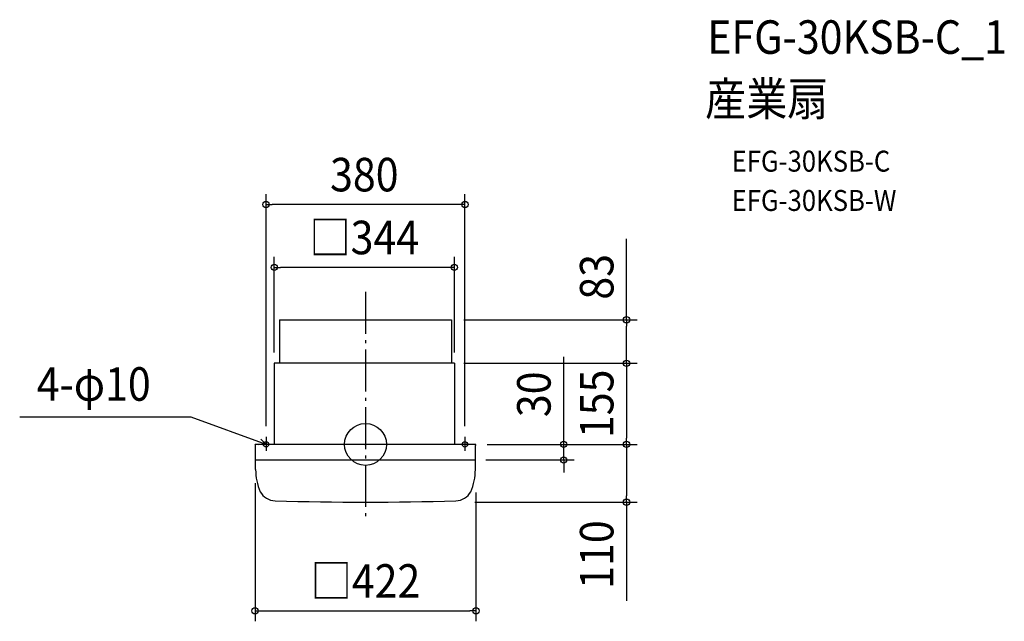
# Model space of a CAD drawing. Extents: x -661 to 1220, y -338 to 811.
import ezdxf
from ezdxf.enums import TextEntityAlignment as Align

# ---------------------------------------------------------------- set-up
doc = ezdxf.new("R2010")
doc.units = 0
doc.header["$LTSCALE"] = 20
doc.header["$PDMODE"] = 3
doc.header["$PDSIZE"] = -2
doc.linetypes.add('DASHDOT', pattern=[5.5, 4, -0.6, 0.3, -0.6])
doc.layers.get('DEFPOINTS').update_dxf_attribs({"linetype": 'CONTINUOUS'})
for name, color, linetype in [('ARRANGE', 1, 'CONTINUOUS'), ('BASIS', 6, 'DASHDOT'), ('DETAIL', 5, 'CONTINUOUS'), ('ETC', 61, 'CONTINUOUS'), ('FIX', 11, 'CONTINUOUS'), ('NOTE', 4, 'CONTINUOUS'), ('OUTLINE', 3, 'CONTINUOUS'), ('SIZE', 30, 'CONTINUOUS')]:
    doc.layers.add(name, color=color, linetype=linetype)
doc.styles.get("Standard").update_dxf_attribs({"font": 'SIMPLEX.shx', "width": 0.9, "height": 64, "bigfont": 'BIGFONT.shx'})

msp = doc.modelspace()

# ---------------------------------------------------------------- linework, layer by layer
at = {"layer": 'ARRANGE', "color": 1, "linetype": 'CONTINUOUS'}
msp.add_circle((0, 0), 40, dxfattribs=at)
msp.add_point((0, 0), dxfattribs=at)
at = {"layer": 'BASIS', "color": 6, "linetype": 'DASHDOT'}
msp.add_line((0, 290.915997), (0, -143.619348), dxfattribs=at)
at = {"layer": 'DEFPOINTS', "color": 30, "linetype": 'CONTINUOUS'}
for p in [(-190, 457.93308), (-174.258064, 337.93308), (498.612204, 237.833338), (-174.258064, 155.46341), (169.72043, 155.46341), (169.72043, 155.46341), (169.72043, 154.833338), (169.72043, 154.833338), (-190, 14.682229), (190, 14.682229), (212.474729, 0), (212.474729, 0), (212.474729, 0), (498.612204, 0), (209.865593, -29.763438), (378.612204, -29.763438), (-211.000004, -53.957322), (211.000004, -71.677541), (188.605439, -110.231182), (498.612204, -110.231182), (211.000004, -317.641898)]:
    msp.add_point(p, dxfattribs=at)
at = {"layer": 'DETAIL', "color": 5, "linetype": 'CONTINUOUS'}
for p, q in [((-164.5, 238), (-164.5, 155)), ((-164.5, 238), (164.5, 238)), ((164.5, 238), (164.5, 155)), ((169.72043, 154.833338), (-174.258064, 154.833338)), ((-174.258064, 154.833338), (-174.258064, 0)), ((169.72043, 154.833338), (169.72043, 0)), ((-108.903222, 0), (-211.000004, 0)), ((-211.000004, -0.907524), (-211.000004, 0)), ((108.903222, 0), (-108.903222, 0)), ((211.000004, 0), (108.903222, 0)), ((211.000004, -0.907524), (211.000004, 0)), ((-209.865593, -29.763438), (-209.865593, -2.041936)), ((209.865593, -29.763438), (209.865593, -2.041936)), ((-209.865593, -47.913974), (-209.865593, -29.763438)), ((209.865593, -30), (-209.865593, -30)), ((209.865593, -47.913974), (209.865593, -29.763438))]:
    msp.add_line(p, q, dxfattribs=at)
for centre, radius, start, end in [((-211.000004, -2.041936), 1.134411, 0, 90), ((211.000004, -2.041936), 1.134411, 90, 180), ((-103.423449, -48.045127), 106.442225, 179.929403, 203.370357), ((103.423449, -48.045127), 106.442225, 336.629643, 0.070597), ((-171.467114, -73.590929), 34.032261, 209.342799, 268.257212), ((171.467114, -73.590929), 34.032261, 271.742788, 330.657201), ((0.000006, 5561.811819), 5672.043001, 268.257212, 271.742788)]:
    msp.add_arc(centre, radius, start, end, dxfattribs=at)
at = {"layer": 'FIX', "color": 11, "linetype": 'CONTINUOUS'}
for centre in [(-190, 0), (190, 0)]:
    msp.add_circle(centre, 5, dxfattribs=at)
at = {"layer": 'NOTE', "color": 4, "linetype": 'CONTINUOUS'}
for p, q in [((-332.729708, 52.217007), (-660.535658, 52.217007)), ((-190, 0), (-332.729708, 52.217007)), ((-190, 0), (-204.079577, -0.897786)), ((-190, 0), (-200.176212, 9.771654)), ((-190, 14.682229), (-190, -12.55021)), ((190, 14.682229), (190, -12.55021))]:
    msp.add_line(p, q, dxfattribs=at)
at = {"layer": 'OUTLINE', "color": 3, "linetype": 'CONTINUOUS'}
for p, q in [((169.72043, 154.833338), (-174.258064, 154.833338)), ((-174.258064, 154.833338), (-174.258064, 0)), ((169.72043, 154.833338), (169.72043, 0)), ((-108.903222, 0), (-211.000004, 0)), ((-211.000004, -0.907524), (-211.000004, 0)), ((108.903222, 0), (-108.903222, 0)), ((211.000004, 0), (108.903222, 0)), ((211.000004, -0.907524), (211.000004, 0)), ((-209.865593, -26.360215), (-209.865593, -2.041936)), ((209.865593, -29.763438), (209.865593, -2.041936)), ((-209.865593, -47.913974), (-209.865593, -26.360215)), ((209.865593, -47.913974), (209.865593, -29.763438))]:
    msp.add_line(p, q, dxfattribs=at)
for centre, radius, start, end in [((-211.000004, -2.041936), 1.134411, 0, 90), ((211.000004, -2.041936), 1.134411, 90, 180), ((-103.423449, -48.045127), 106.442225, 179.929403, 203.370357), ((103.423449, -48.045127), 106.442225, 336.629643, 0.070597), ((-171.467114, -73.590929), 34.032261, 209.342799, 268.257212), ((171.467114, -73.590929), 34.032261, 271.742788, 330.657201), ((0.000006, 5561.811819), 5672.043001, 268.257212, 271.742788)]:
    msp.add_arc(centre, radius, start, end, dxfattribs=at)
at = {"layer": 'SIZE', "color": 30, "linetype": 'CONTINUOUS'}
for p, q in [((-190, 34.682229), (-190, 477.93308)), ((190, 34.682229), (190, 477.93308)), ((-190, 457.93308), (-178, 457.93308)), ((178, 457.93308), (-178, 457.93308)), ((190, 457.93308), (178, 457.93308)), ((498.612204, 237.833338), (498.612204, 392.291448)), ((-174.258064, 175.46341), (-174.258064, 357.93308)), ((169.72043, 175.46341), (169.72043, 357.93308)), ((-174.258064, 337.93308), (-162.258064, 337.93308)), ((157.72043, 337.93308), (-162.258064, 337.93308)), ((169.72043, 337.93308), (157.72043, 337.93308)), ((187.72043, 237.833338), (518.612204, 237.833338)), ((498.612204, 237.833338), (498.612204, 225.833338)), ((498.612204, 166.833338), (498.612204, 225.833338)), ((187.72043, 154.833338), (518.612204, 154.833338)), ((187.72043, 154.833338), (518.612204, 154.833338)), ((378.612204, 12), (378.612204, 167.257143)), ((498.612204, 154.833338), (498.612204, 166.833338)), ((498.612204, 154.833338), (498.612204, 142.833338)), ((498.612204, 142.833338), (498.612204, 12)), ((232.474729, 0), (518.612204, 0)), ((232.474729, 0), (398.612204, 0)), ((232.474729, 0), (518.612204, 0)), ((378.612204, 0), (378.612204, 12)), ((378.612204, -29.763438), (378.612204, 0)), ((498.612204, 0), (498.612204, 12)), ((498.612204, 0), (498.612204, -12)), ((498.612204, -12), (498.612204, -98.231182)), ((229.865593, -29.763438), (398.612204, -29.763438)), ((378.612204, -29.763438), (378.612204, -41.763438)), ((378.612204, -41.763438), (378.612204, -53.763438)), ((-211.000004, -73.957322), (-211.000004, -337.641898)), ((211.000004, -91.677541), (211.000004, -337.641898)), ((208.605439, -110.231182), (518.612204, -110.231182)), ((498.612204, -110.231182), (498.612204, -98.231182)), ((498.612204, -110.231182), (498.612204, -298.402611)), ((-211.000004, -317.641898), (-199.000004, -317.641898)), ((-199.000004, -317.641898), (199.000004, -317.641898)), ((211.000004, -317.641898), (199.000004, -317.641898))]:
    msp.add_line(p, q, dxfattribs=at)
for centre in [(-190, 457.93308), (190, 457.93308), (-174.258064, 337.93308), (169.72043, 337.93308), (498.612204, 237.833338), (498.612204, 154.833338), (498.612204, 154.833338), (378.612204, 0), (498.612204, 0), (498.612204, 0), (378.612204, -29.763438), (498.612204, -110.231182), (-211.000004, -317.641898), (211.000004, -317.641898)]:
    msp.add_circle(centre, 6, dxfattribs=at)

# ---------------------------------------------------------------- texts
at = {"layer": 'ETC', "color": 61, "linetype": 'CONTINUOUS', "width": 0.9}
for s, height, p in [('EFG-30KSB-C_1', 64, (652.864884, 745.503488)), ('産業扇', 64, (648.67889, 627.548178)), ('EFG-30KSB-C', 40, (699.286392, 520.627243)), ('EFG-30KSB-W', 40, (699.286392, 445.627243))]:
    msp.add_text(s, height=height, dxfattribs=at).set_placement(p)
at = {"layer": 'NOTE', "color": 4, "linetype": 'CONTINUOUS', "width": 0.9}
msp.add_text('4-φ10', height=64, dxfattribs=at).set_placement((-628.08159, 83.302375))
at = {"layer": 'SIZE', "color": 30, "linetype": 'CONTINUOUS', "width": 0.9}
for s, p in [('380', (-2.268817, 482.93308)), ('□344', (-2.268817, 362.93308)), ('□422', (0, -292.641898))]:
    msp.add_text(s, height=64, dxfattribs=at).set_placement(p, align=Align.CENTER)
for s, p in [('83', (473.612204, 319.809178)), ('30', (353.612204, 95.628571)), ('155', (473.612204, 77.416669)), ('110', (473.612204, -210.316897))]:
    msp.add_text(s, height=64, rotation=90, dxfattribs=at).set_placement(p, align=Align.CENTER)

doc.saveas('drawing.dxf')
